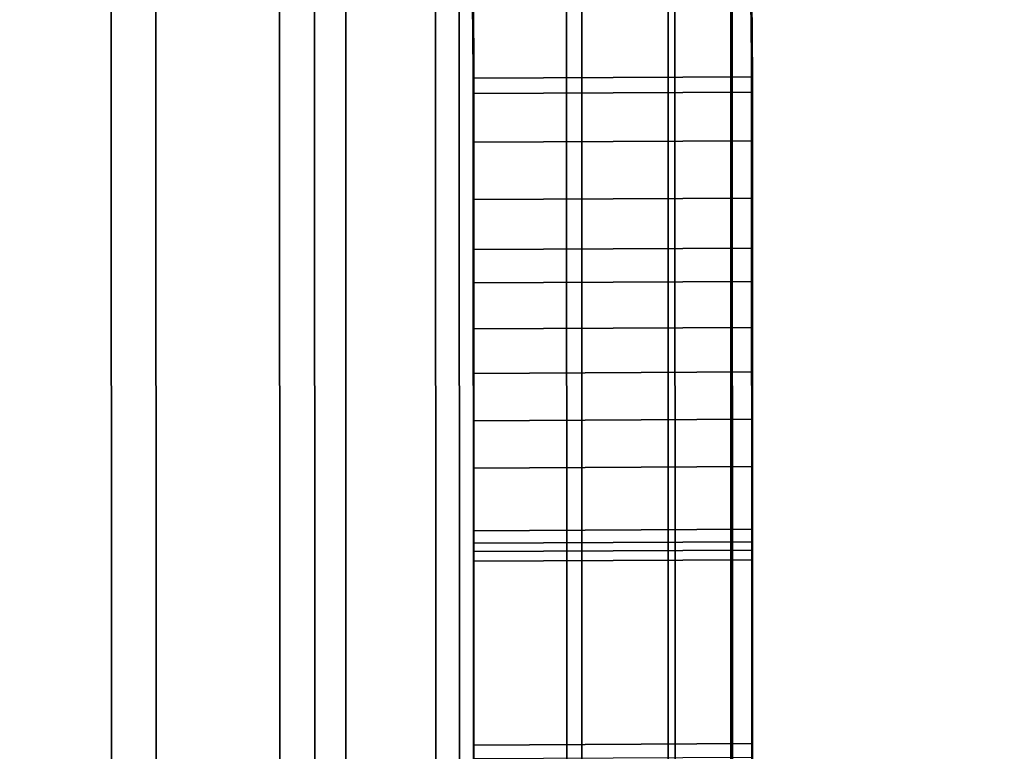
# Model space of a CAD drawing. Extents: x -0.04 to 0.04, y -0.85 to 0.
# Drawn here: x 0.007 to 0.008, y -0.606 to -0.605 of the extents above; entities that cross this region are included whole.
import ezdxf

# ---------------------------------------------------------------- set-up
doc = ezdxf.new("R2010")
doc.units = 0
for name, color, linetype in [('L10_SYMBOL_SCHWARZ5', 7, 'CONTINUOUS'), ('L11_FUNKTIONSTASTE_ROT5', 7, 'CONTINUOUS'), ('L12_FUNK_BLAU5', 7, 'CONTINUOUS'), ('L13_SYMBOL_SCHWARZ4', 7, 'CONTINUOUS'), ('L4_ROHRE_FARBE3', 7, 'CONTINUOUS'), ('L6_ROHRE_FARBE6', 7, 'CONTINUOUS'), ('L9_GEH_USE_FARBE5', 7, 'CONTINUOUS')]:
    doc.layers.add(name, color=color, linetype=linetype)

msp = doc.modelspace()

# ---------------------------------------------------------------- linework, layer by layer
at = {"layer": 'L10_SYMBOL_SCHWARZ5', "color": 7}
for points, invisible_edges in [([(0.00731, -0.60558, 0.158196), (0.007509, -0.605086, 0.157999), (0.007309, -0.605087, 0.157999), (0.00731, -0.60558, 0.158196)], 9), ([(0.00731, -0.60558, 0.161323), (0.007509, -0.605086, 0.161127), (0.007309, -0.605087, 0.161127), (0.00731, -0.60558, 0.161323)], 9), ([(0.00731, -0.605539, 0.159003), (0.00731, -0.60558, 0.158196), (0.007309, -0.605087, 0.157999), (0.00731, -0.605539, 0.159003)], 13), ([(0.00731, -0.605539, 0.159003), (0.007309, -0.605087, 0.157999), (0.007309, -0.605438, 0.158955), (0.00731, -0.605539, 0.159003)], 11), ([(0.00731, -0.605539, 0.16213), (0.00731, -0.60558, 0.161323), (0.007309, -0.605087, 0.161127), (0.00731, -0.605539, 0.16213)], 13), ([(0.00731, -0.605539, 0.16213), (0.007309, -0.605087, 0.161127), (0.007309, -0.605438, 0.162082), (0.00731, -0.605539, 0.16213)], 11), ([(0.007509, -0.605086, 0.157999), (0.00731, -0.60558, 0.158196), (0.00751, -0.605579, 0.158196), (0.007509, -0.605086, 0.157999)], 9), ([(0.007509, -0.605086, 0.161127), (0.00731, -0.60558, 0.161323), (0.00751, -0.605579, 0.161323), (0.007509, -0.605086, 0.161127)], 9), ([(0.00751, -0.605579, 0.158196), (0.00751, -0.605538, 0.159003), (0.007509, -0.605086, 0.157999), (0.00751, -0.605579, 0.158196)], 11), ([(0.007509, -0.605086, 0.157999), (0.00751, -0.605538, 0.159003), (0.007509, -0.605437, 0.158955), (0.007509, -0.605086, 0.157999)], 13), ([(0.00751, -0.605579, 0.161323), (0.00751, -0.605538, 0.16213), (0.007509, -0.605086, 0.161127), (0.00751, -0.605579, 0.161323)], 11), ([(0.007509, -0.605086, 0.161127), (0.00751, -0.605538, 0.16213), (0.007509, -0.605437, 0.162082), (0.007509, -0.605086, 0.161127)], 13), ([(0.007509, -0.605437, 0.158955), (0.00731, -0.605539, 0.159003), (0.007309, -0.605438, 0.158955), (0.007509, -0.605437, 0.158955)], 9), ([(0.007509, -0.605437, 0.162082), (0.00731, -0.605539, 0.16213), (0.007309, -0.605438, 0.162082), (0.007509, -0.605437, 0.162082)], 9), ([(0.00731, -0.605539, 0.159003), (0.007509, -0.605437, 0.158955), (0.00751, -0.605538, 0.159003), (0.00731, -0.605539, 0.159003)], 9), ([(0.00731, -0.605539, 0.16213), (0.007509, -0.605437, 0.162082), (0.00751, -0.605538, 0.16213), (0.00731, -0.605539, 0.16213)], 9), ([(0.00751, -0.605538, 0.159003), (0.00731, -0.60564, 0.159052), (0.00731, -0.605539, 0.159003), (0.00751, -0.605538, 0.159003)], 9), ([(0.00731, -0.60564, 0.159052), (0.00751, -0.605538, 0.159003), (0.00751, -0.605639, 0.159052), (0.00731, -0.60564, 0.159052)], 9), ([(0.00751, -0.605538, 0.16213), (0.00731, -0.60564, 0.162179), (0.00731, -0.605539, 0.16213), (0.00751, -0.605538, 0.16213)], 9), ([(0.00731, -0.60564, 0.162179), (0.00751, -0.605538, 0.16213), (0.00751, -0.605639, 0.162179), (0.00731, -0.60564, 0.162179)], 9), ([(0.00731, -0.60564, 0.159052), (0.00731, -0.60558, 0.158196), (0.00731, -0.605539, 0.159003), (0.00731, -0.60564, 0.159052)], 11), ([(0.00731, -0.60564, 0.162179), (0.00731, -0.60558, 0.161323), (0.00731, -0.605539, 0.16213), (0.00731, -0.60564, 0.162179)], 11), ([(0.00751, -0.605579, 0.158196), (0.00751, -0.605639, 0.159052), (0.00751, -0.605538, 0.159003), (0.00751, -0.605579, 0.158196)], 13), ([(0.00751, -0.605579, 0.161323), (0.00751, -0.605639, 0.162179), (0.00751, -0.605538, 0.16213), (0.00751, -0.605579, 0.161323)], 13), ([(0.00731, -0.606058, 0.158422), (0.00751, -0.605579, 0.158196), (0.00731, -0.60558, 0.158196), (0.00731, -0.606058, 0.158422)], 9), ([(0.00751, -0.605579, 0.158196), (0.00731, -0.606058, 0.158422), (0.00751, -0.606057, 0.158422), (0.00751, -0.605579, 0.158196)], 9), ([(0.00731, -0.606058, 0.16155), (0.00751, -0.605579, 0.161323), (0.00731, -0.60558, 0.161323), (0.00731, -0.606058, 0.16155)], 9), ([(0.00751, -0.605579, 0.161323), (0.00731, -0.606058, 0.16155), (0.00751, -0.606057, 0.16155), (0.00751, -0.605579, 0.161323)], 9), ([(0.00731, -0.605982, 0.159229), (0.00731, -0.606058, 0.158422), (0.00731, -0.60558, 0.158196), (0.00731, -0.605982, 0.159229)], 13), ([(0.00731, -0.605982, 0.159229), (0.00731, -0.60558, 0.158196), (0.00731, -0.605827, 0.159149), (0.00731, -0.605982, 0.159229)], 11), ([(0.00731, -0.605827, 0.159149), (0.00731, -0.60558, 0.158196), (0.00731, -0.605739, 0.159102), (0.00731, -0.605827, 0.159149)], 11), ([(0.00731, -0.605739, 0.159102), (0.00731, -0.60558, 0.158196), (0.00731, -0.60564, 0.159052), (0.00731, -0.605739, 0.159102)], 11), ([(0.00731, -0.605982, 0.162356), (0.00731, -0.606058, 0.16155), (0.00731, -0.60558, 0.161323), (0.00731, -0.605982, 0.162356)], 13), ([(0.00731, -0.605982, 0.162356), (0.00731, -0.60558, 0.161323), (0.00731, -0.605827, 0.162276), (0.00731, -0.605982, 0.162356)], 11), ([(0.00731, -0.605827, 0.162276), (0.00731, -0.60558, 0.161323), (0.00731, -0.605739, 0.16223), (0.00731, -0.605827, 0.162276)], 11), ([(0.00731, -0.605739, 0.16223), (0.00731, -0.60558, 0.161323), (0.00731, -0.60564, 0.162179), (0.00731, -0.605739, 0.16223)], 11), ([(0.00751, -0.606057, 0.158422), (0.00751, -0.605981, 0.159229), (0.00751, -0.605579, 0.158196), (0.00751, -0.606057, 0.158422)], 11), ([(0.00751, -0.605579, 0.158196), (0.00751, -0.605981, 0.159229), (0.00751, -0.605826, 0.159149), (0.00751, -0.605579, 0.158196)], 13), ([(0.00751, -0.605579, 0.158196), (0.00751, -0.605826, 0.159149), (0.00751, -0.605738, 0.159102), (0.00751, -0.605579, 0.158196)], 13), ([(0.00751, -0.605579, 0.158196), (0.00751, -0.605738, 0.159102), (0.00751, -0.605639, 0.159052), (0.00751, -0.605579, 0.158196)], 13), ([(0.00751, -0.606057, 0.16155), (0.00751, -0.605981, 0.162356), (0.00751, -0.605579, 0.161323), (0.00751, -0.606057, 0.16155)], 11), ([(0.00751, -0.605579, 0.161323), (0.00751, -0.605981, 0.162356), (0.00751, -0.605826, 0.162276), (0.00751, -0.605579, 0.161323)], 13), ([(0.00751, -0.605579, 0.161323), (0.00751, -0.605826, 0.162276), (0.00751, -0.605738, 0.16223), (0.00751, -0.605579, 0.161323)], 13), ([(0.00751, -0.605579, 0.161323), (0.00751, -0.605738, 0.16223), (0.00751, -0.605639, 0.162179), (0.00751, -0.605579, 0.161323)], 13), ([(0.00751, -0.605639, 0.159052), (0.00731, -0.605739, 0.159102), (0.00731, -0.60564, 0.159052), (0.00751, -0.605639, 0.159052)], 9), ([(0.00731, -0.605739, 0.159102), (0.00751, -0.605639, 0.159052), (0.00751, -0.605738, 0.159102), (0.00731, -0.605739, 0.159102)], 9), ([(0.00751, -0.605639, 0.162179), (0.00731, -0.605739, 0.16223), (0.00731, -0.60564, 0.162179), (0.00751, -0.605639, 0.162179)], 9), ([(0.00731, -0.605739, 0.16223), (0.00751, -0.605639, 0.162179), (0.00751, -0.605738, 0.16223), (0.00731, -0.605739, 0.16223)], 9), ([(0.00751, -0.605738, 0.159102), (0.00731, -0.605827, 0.159149), (0.00731, -0.605739, 0.159102), (0.00751, -0.605738, 0.159102)], 9), ([(0.00731, -0.605827, 0.159149), (0.00751, -0.605738, 0.159102), (0.00751, -0.605826, 0.159149), (0.00731, -0.605827, 0.159149)], 9), ([(0.00751, -0.605738, 0.16223), (0.00731, -0.605827, 0.162276), (0.00731, -0.605739, 0.16223), (0.00751, -0.605738, 0.16223)], 9), ([(0.00731, -0.605827, 0.162276), (0.00751, -0.605738, 0.16223), (0.00751, -0.605826, 0.162276), (0.00731, -0.605827, 0.162276)], 9), ([(0.00751, -0.605826, 0.159149), (0.00731, -0.605982, 0.159229), (0.00731, -0.605827, 0.159149), (0.00751, -0.605826, 0.159149)], 9), ([(0.00731, -0.605982, 0.159229), (0.00751, -0.605826, 0.159149), (0.00751, -0.605981, 0.159229), (0.00731, -0.605982, 0.159229)], 9), ([(0.00751, -0.605826, 0.162276), (0.00731, -0.605982, 0.162356), (0.00731, -0.605827, 0.162276), (0.00751, -0.605826, 0.162276)], 9), ([(0.00731, -0.605982, 0.162356), (0.00751, -0.605826, 0.162276), (0.00751, -0.605981, 0.162356), (0.00731, -0.605982, 0.162356)], 9)]:
    msp.add_3dface(points, dxfattribs=dict(at, invisible_edges=invisible_edges))
at = {"layer": 'L11_FUNKTIONSTASTE_ROT5', "color": 1}
for points, invisible_edges in [([(0.007301, -0.580998, 0.143852), (0.006313, -0.615998, 0.143852), (0.006301, -0.580998, 0.143852), (0.007301, -0.580998, 0.143852)], 9), ([(0.006313, -0.615998, 0.143852), (0.007301, -0.580998, 0.143852), (0.007313, -0.615998, 0.143852), (0.006313, -0.615998, 0.143852)], 9), ([(0.007301, -0.580998, 0.143852), (0.007313, -0.615998, 0.109852), (0.007313, -0.615998, 0.143852), (0.007301, -0.580998, 0.143852)], 9), ([(0.007313, -0.615998, 0.109852), (0.007301, -0.580998, 0.143852), (0.007313, -0.615964, 0.109593), (0.007313, -0.615998, 0.109852)], 11), ([(0.007313, -0.615964, 0.109593), (0.007301, -0.580998, 0.143852), (0.007313, -0.615864, 0.109352), (0.007313, -0.615964, 0.109593)], 11), ([(0.007313, -0.615864, 0.109352), (0.007301, -0.580998, 0.143852), (0.007313, -0.615705, 0.109145), (0.007313, -0.615864, 0.109352)], 11), ([(0.007313, -0.615705, 0.109145), (0.007301, -0.580998, 0.143852), (0.007313, -0.615498, 0.108986), (0.007313, -0.615705, 0.109145)], 11), ([(0.007313, -0.615498, 0.108986), (0.007301, -0.580998, 0.143852), (0.007313, -0.615257, 0.108886), (0.007313, -0.615498, 0.108986)], 11), ([(0.007313, -0.615257, 0.108886), (0.007301, -0.580998, 0.143852), (0.007313, -0.614998, 0.108852), (0.007313, -0.615257, 0.108886)], 11), ([(0.007313, -0.614998, 0.108852), (0.007301, -0.580998, 0.143852), (0.007301, -0.581998, 0.108852), (0.007313, -0.614998, 0.108852)], 11), ([(0.006313, -0.614998, 0.108852), (0.007301, -0.581998, 0.108852), (0.006301, -0.581998, 0.108852), (0.006313, -0.614998, 0.108852)], 9), ([(0.007301, -0.581998, 0.108852), (0.006313, -0.614998, 0.108852), (0.007313, -0.614998, 0.108852), (0.007301, -0.581998, 0.108852)], 9)]:
    msp.add_3dface(points, dxfattribs=dict(at, invisible_edges=invisible_edges))
at = {"layer": 'L12_FUNK_BLAU5', "color": 152}
for points, invisible_edges in [([(0.006313, -0.615998, 0.143852), (0.007301, -0.580998, 0.143852), (0.006301, -0.580998, 0.143852), (0.006313, -0.615998, 0.143852)], 9), ([(0.007301, -0.580998, 0.143852), (0.006313, -0.615998, 0.143852), (0.007313, -0.615998, 0.143852), (0.007301, -0.580998, 0.143852)], 9), ([(0.007313, -0.615998, 0.143852), (0.007313, -0.615964, 0.178611), (0.007301, -0.580998, 0.143852), (0.007313, -0.615998, 0.143852)], 11), ([(0.007301, -0.580998, 0.143852), (0.007313, -0.615964, 0.178611), (0.007313, -0.615864, 0.178852), (0.007301, -0.580998, 0.143852)], 13), ([(0.007301, -0.580998, 0.143852), (0.007313, -0.615864, 0.178852), (0.007313, -0.615705, 0.179059), (0.007301, -0.580998, 0.143852)], 13), ([(0.007301, -0.580998, 0.143852), (0.007313, -0.615705, 0.179059), (0.007313, -0.615498, 0.179218), (0.007301, -0.580998, 0.143852)], 13), ([(0.007301, -0.580998, 0.143852), (0.007313, -0.615498, 0.179218), (0.007313, -0.615257, 0.179318), (0.007301, -0.580998, 0.143852)], 13), ([(0.007301, -0.580998, 0.143852), (0.007313, -0.615257, 0.179318), (0.007313, -0.614998, 0.179352), (0.007301, -0.580998, 0.143852)], 13), ([(0.007301, -0.580998, 0.143852), (0.007313, -0.614998, 0.179352), (0.007301, -0.581998, 0.179352), (0.007301, -0.580998, 0.143852)], 13), ([(0.007301, -0.581998, 0.179352), (0.006313, -0.614998, 0.179352), (0.006301, -0.581998, 0.179352), (0.007301, -0.581998, 0.179352)], 9), ([(0.006313, -0.614998, 0.179352), (0.007301, -0.581998, 0.179352), (0.007313, -0.614998, 0.179352), (0.006313, -0.614998, 0.179352)], 9)]:
    msp.add_3dface(points, dxfattribs=dict(at, invisible_edges=invisible_edges))
at = {"layer": 'L13_SYMBOL_SCHWARZ4', "color": 7}
for points, invisible_edges in [([(0.00751, -0.605492, 0.131184), (0.007309, -0.605294, 0.13154), (0.007509, -0.605293, 0.13154), (0.00751, -0.605492, 0.131184)], 9), ([(0.00731, -0.605493, 0.124124), (0.007509, -0.605293, 0.123768), (0.007309, -0.605294, 0.123768), (0.00731, -0.605493, 0.124124)], 9), ([(0.00751, -0.605492, 0.131184), (0.007309, -0.605294, 0.13154), (0.007509, -0.605293, 0.13154), (0.00751, -0.605492, 0.131184)], 9), ([(0.00731, -0.605493, 0.124124), (0.007509, -0.605293, 0.123768), (0.007309, -0.605294, 0.123768), (0.00731, -0.605493, 0.124124)], 9), ([(0.007309, -0.605371, 0.125112), (0.00731, -0.605493, 0.124124), (0.007309, -0.605294, 0.123768), (0.007309, -0.605371, 0.125112)], 13), ([(0.00731, -0.605493, 0.131184), (0.007309, -0.605371, 0.130196), (0.007309, -0.605294, 0.13154), (0.00731, -0.605493, 0.131184)], 11), ([(0.007309, -0.605371, 0.125112), (0.00731, -0.605493, 0.124124), (0.007309, -0.605294, 0.123768), (0.007309, -0.605371, 0.125112)], 13), ([(0.00731, -0.605493, 0.131184), (0.007309, -0.605371, 0.130196), (0.007309, -0.605294, 0.13154), (0.00731, -0.605493, 0.131184)], 11), ([(0.007309, -0.605294, 0.13154), (0.00751, -0.605492, 0.131184), (0.00731, -0.605493, 0.131184), (0.007309, -0.605294, 0.13154)], 9), ([(0.007309, -0.605294, 0.13154), (0.00751, -0.605492, 0.131184), (0.00731, -0.605493, 0.131184), (0.007309, -0.605294, 0.13154)], 9), ([(0.007509, -0.605293, 0.123768), (0.00731, -0.605493, 0.124124), (0.00751, -0.605492, 0.124124), (0.007509, -0.605293, 0.123768)], 9), ([(0.007509, -0.605293, 0.123768), (0.00731, -0.605493, 0.124124), (0.00751, -0.605492, 0.124124), (0.007509, -0.605293, 0.123768)], 9), ([(0.007509, -0.60537, 0.130196), (0.00751, -0.605492, 0.131184), (0.007509, -0.605293, 0.13154), (0.007509, -0.60537, 0.130196)], 13), ([(0.00751, -0.605492, 0.124124), (0.007509, -0.60537, 0.125112), (0.007509, -0.605293, 0.123768), (0.00751, -0.605492, 0.124124)], 11), ([(0.007509, -0.60537, 0.130196), (0.00751, -0.605492, 0.131184), (0.007509, -0.605293, 0.13154), (0.007509, -0.60537, 0.130196)], 13), ([(0.00751, -0.605492, 0.124124), (0.007509, -0.60537, 0.125112), (0.007509, -0.605293, 0.123768), (0.00751, -0.605492, 0.124124)], 11), ([(0.007509, -0.60537, 0.125112), (0.00731, -0.605504, 0.125489), (0.007309, -0.605371, 0.125112), (0.007509, -0.60537, 0.125112)], 9), ([(0.007309, -0.605371, 0.130196), (0.00751, -0.605503, 0.129819), (0.007509, -0.60537, 0.130196), (0.007309, -0.605371, 0.130196)], 9), ([(0.007509, -0.60537, 0.125112), (0.00731, -0.605504, 0.125489), (0.007309, -0.605371, 0.125112), (0.007509, -0.60537, 0.125112)], 9), ([(0.007309, -0.605371, 0.130196), (0.00751, -0.605503, 0.129819), (0.007509, -0.60537, 0.130196), (0.007309, -0.605371, 0.130196)], 9), ([(0.00731, -0.605504, 0.125489), (0.00731, -0.605493, 0.124124), (0.007309, -0.605371, 0.125112), (0.00731, -0.605504, 0.125489)], 11), ([(0.00731, -0.605493, 0.131184), (0.00731, -0.605504, 0.129819), (0.007309, -0.605371, 0.130196), (0.00731, -0.605493, 0.131184)], 13), ([(0.00731, -0.605504, 0.125489), (0.00731, -0.605493, 0.124124), (0.007309, -0.605371, 0.125112), (0.00731, -0.605504, 0.125489)], 11), ([(0.00731, -0.605493, 0.131184), (0.00731, -0.605504, 0.129819), (0.007309, -0.605371, 0.130196), (0.00731, -0.605493, 0.131184)], 13), ([(0.00751, -0.605503, 0.129819), (0.007309, -0.605371, 0.130196), (0.00731, -0.605504, 0.129819), (0.00751, -0.605503, 0.129819)], 9), ([(0.00751, -0.605503, 0.129819), (0.007309, -0.605371, 0.130196), (0.00731, -0.605504, 0.129819), (0.00751, -0.605503, 0.129819)], 9), ([(0.00731, -0.605504, 0.125489), (0.007509, -0.60537, 0.125112), (0.00751, -0.605503, 0.125489), (0.00731, -0.605504, 0.125489)], 9), ([(0.00731, -0.605504, 0.125489), (0.007509, -0.60537, 0.125112), (0.00751, -0.605503, 0.125489), (0.00731, -0.605504, 0.125489)], 9), ([(0.00751, -0.605503, 0.129819), (0.00751, -0.605492, 0.131184), (0.007509, -0.60537, 0.130196), (0.00751, -0.605503, 0.129819)], 11), ([(0.00751, -0.605492, 0.124124), (0.00751, -0.605503, 0.125489), (0.007509, -0.60537, 0.125112), (0.00751, -0.605492, 0.124124)], 13), ([(0.00751, -0.605503, 0.129819), (0.00751, -0.605492, 0.131184), (0.007509, -0.60537, 0.130196), (0.00751, -0.605503, 0.129819)], 11), ([(0.00751, -0.605492, 0.124124), (0.00751, -0.605503, 0.125489), (0.007509, -0.60537, 0.125112), (0.00751, -0.605492, 0.124124)], 13), ([(0.00751, -0.605672, 0.130818), (0.00731, -0.605493, 0.131184), (0.00751, -0.605492, 0.131184), (0.00751, -0.605672, 0.130818)], 9), ([(0.00731, -0.605673, 0.12449), (0.00751, -0.605492, 0.124124), (0.00731, -0.605493, 0.124124), (0.00731, -0.605673, 0.12449)], 9), ([(0.00751, -0.605492, 0.124124), (0.00731, -0.605673, 0.12449), (0.00751, -0.605672, 0.12449), (0.00751, -0.605492, 0.124124)], 9), ([(0.00751, -0.605672, 0.130818), (0.00731, -0.605493, 0.131184), (0.00751, -0.605492, 0.131184), (0.00751, -0.605672, 0.130818)], 9), ([(0.00731, -0.605673, 0.12449), (0.00751, -0.605492, 0.124124), (0.00731, -0.605493, 0.124124), (0.00731, -0.605673, 0.12449)], 9), ([(0.00751, -0.605492, 0.124124), (0.00731, -0.605673, 0.12449), (0.00751, -0.605672, 0.12449), (0.00751, -0.605492, 0.124124)], 9), ([(0.00731, -0.605616, 0.125873), (0.00731, -0.605673, 0.12449), (0.00731, -0.605493, 0.124124), (0.00731, -0.605616, 0.125873)], 13), ([(0.00731, -0.605616, 0.125873), (0.00731, -0.605493, 0.124124), (0.00731, -0.605504, 0.125489), (0.00731, -0.605616, 0.125873)], 11), ([(0.00731, -0.605673, 0.130818), (0.00731, -0.605616, 0.129435), (0.00731, -0.605493, 0.131184), (0.00731, -0.605673, 0.130818)], 11), ([(0.00731, -0.605493, 0.131184), (0.00731, -0.605616, 0.129435), (0.00731, -0.605504, 0.129819), (0.00731, -0.605493, 0.131184)], 13), ([(0.00731, -0.605616, 0.125873), (0.00731, -0.605673, 0.12449), (0.00731, -0.605493, 0.124124), (0.00731, -0.605616, 0.125873)], 13), ([(0.00731, -0.605616, 0.125873), (0.00731, -0.605493, 0.124124), (0.00731, -0.605504, 0.125489), (0.00731, -0.605616, 0.125873)], 11), ([(0.00731, -0.605673, 0.130818), (0.00731, -0.605616, 0.129435), (0.00731, -0.605493, 0.131184), (0.00731, -0.605673, 0.130818)], 11), ([(0.00731, -0.605493, 0.131184), (0.00731, -0.605616, 0.129435), (0.00731, -0.605504, 0.129819), (0.00731, -0.605493, 0.131184)], 13), ([(0.00731, -0.605493, 0.131184), (0.00751, -0.605672, 0.130818), (0.00731, -0.605673, 0.130818), (0.00731, -0.605493, 0.131184)], 9), ([(0.00731, -0.605493, 0.131184), (0.00751, -0.605672, 0.130818), (0.00731, -0.605673, 0.130818), (0.00731, -0.605493, 0.131184)], 9), ([(0.00751, -0.605615, 0.129435), (0.00751, -0.605672, 0.130818), (0.00751, -0.605492, 0.131184), (0.00751, -0.605615, 0.129435)], 13), ([(0.00751, -0.605615, 0.129435), (0.00751, -0.605492, 0.131184), (0.00751, -0.605503, 0.129819), (0.00751, -0.605615, 0.129435)], 11), ([(0.00751, -0.605672, 0.12449), (0.00751, -0.605615, 0.125873), (0.00751, -0.605492, 0.124124), (0.00751, -0.605672, 0.12449)], 11), ([(0.00751, -0.605492, 0.124124), (0.00751, -0.605615, 0.125873), (0.00751, -0.605503, 0.125489), (0.00751, -0.605492, 0.124124)], 13), ([(0.00751, -0.605615, 0.129435), (0.00751, -0.605672, 0.130818), (0.00751, -0.605492, 0.131184), (0.00751, -0.605615, 0.129435)], 13), ([(0.00751, -0.605615, 0.129435), (0.00751, -0.605492, 0.131184), (0.00751, -0.605503, 0.129819), (0.00751, -0.605615, 0.129435)], 11), ([(0.00751, -0.605672, 0.12449), (0.00751, -0.605615, 0.125873), (0.00751, -0.605492, 0.124124), (0.00751, -0.605672, 0.12449)], 11), ([(0.00751, -0.605492, 0.124124), (0.00751, -0.605615, 0.125873), (0.00751, -0.605503, 0.125489), (0.00751, -0.605492, 0.124124)], 13), ([(0.00751, -0.605503, 0.125489), (0.00731, -0.605616, 0.125873), (0.00731, -0.605504, 0.125489), (0.00751, -0.605503, 0.125489)], 9), ([(0.00731, -0.605616, 0.125873), (0.00751, -0.605503, 0.125489), (0.00751, -0.605615, 0.125873), (0.00731, -0.605616, 0.125873)], 9), ([(0.00731, -0.605504, 0.129819), (0.00751, -0.605615, 0.129435), (0.00751, -0.605503, 0.129819), (0.00731, -0.605504, 0.129819)], 9), ([(0.00751, -0.605503, 0.125489), (0.00731, -0.605616, 0.125873), (0.00731, -0.605504, 0.125489), (0.00751, -0.605503, 0.125489)], 9), ([(0.00731, -0.605616, 0.125873), (0.00751, -0.605503, 0.125489), (0.00751, -0.605615, 0.125873), (0.00731, -0.605616, 0.125873)], 9), ([(0.00731, -0.605504, 0.129819), (0.00751, -0.605615, 0.129435), (0.00751, -0.605503, 0.129819), (0.00731, -0.605504, 0.129819)], 9), ([(0.00751, -0.605615, 0.129435), (0.00731, -0.605504, 0.129819), (0.00731, -0.605616, 0.129435), (0.00751, -0.605615, 0.129435)], 9), ([(0.00751, -0.605615, 0.129435), (0.00731, -0.605504, 0.129819), (0.00731, -0.605616, 0.129435), (0.00751, -0.605615, 0.129435)], 9), ([(0.00751, -0.605615, 0.125873), (0.00731, -0.605705, 0.126263), (0.00731, -0.605616, 0.125873), (0.00751, -0.605615, 0.125873)], 9), ([(0.00731, -0.605705, 0.126263), (0.00751, -0.605615, 0.125873), (0.00751, -0.605704, 0.126263), (0.00731, -0.605705, 0.126263)], 9), ([(0.00731, -0.605616, 0.129435), (0.00751, -0.605704, 0.129045), (0.00751, -0.605615, 0.129435), (0.00731, -0.605616, 0.129435)], 9), ([(0.00751, -0.605615, 0.125873), (0.00731, -0.605705, 0.126263), (0.00731, -0.605616, 0.125873), (0.00751, -0.605615, 0.125873)], 9), ([(0.00731, -0.605705, 0.126263), (0.00751, -0.605615, 0.125873), (0.00751, -0.605704, 0.126263), (0.00731, -0.605705, 0.126263)], 9), ([(0.00731, -0.605616, 0.129435), (0.00751, -0.605704, 0.129045), (0.00751, -0.605615, 0.129435), (0.00731, -0.605616, 0.129435)], 9), ([(0.00731, -0.605705, 0.126263), (0.00731, -0.605673, 0.12449), (0.00731, -0.605616, 0.125873), (0.00731, -0.605705, 0.126263)], 11), ([(0.00731, -0.605673, 0.130818), (0.00731, -0.605705, 0.129045), (0.00731, -0.605616, 0.129435), (0.00731, -0.605673, 0.130818)], 13), ([(0.00731, -0.605705, 0.126263), (0.00731, -0.605673, 0.12449), (0.00731, -0.605616, 0.125873), (0.00731, -0.605705, 0.126263)], 11), ([(0.00731, -0.605673, 0.130818), (0.00731, -0.605705, 0.129045), (0.00731, -0.605616, 0.129435), (0.00731, -0.605673, 0.130818)], 13), ([(0.00751, -0.605704, 0.129045), (0.00731, -0.605616, 0.129435), (0.00731, -0.605705, 0.129045), (0.00751, -0.605704, 0.129045)], 9), ([(0.00751, -0.605704, 0.129045), (0.00731, -0.605616, 0.129435), (0.00731, -0.605705, 0.129045), (0.00751, -0.605704, 0.129045)], 9), ([(0.00751, -0.605704, 0.129045), (0.00751, -0.605672, 0.130818), (0.00751, -0.605615, 0.129435), (0.00751, -0.605704, 0.129045)], 11), ([(0.00751, -0.605672, 0.12449), (0.00751, -0.605704, 0.126263), (0.00751, -0.605615, 0.125873), (0.00751, -0.605672, 0.12449)], 13), ([(0.00751, -0.605704, 0.129045), (0.00751, -0.605672, 0.130818), (0.00751, -0.605615, 0.129435), (0.00751, -0.605704, 0.129045)], 11), ([(0.00751, -0.605672, 0.12449), (0.00751, -0.605704, 0.126263), (0.00751, -0.605615, 0.125873), (0.00751, -0.605672, 0.12449)], 13), ([(0.00751, -0.605832, 0.130443), (0.00731, -0.605673, 0.130818), (0.00751, -0.605672, 0.130818), (0.00751, -0.605832, 0.130443)], 9), ([(0.00731, -0.605833, 0.124865), (0.00751, -0.605672, 0.12449), (0.00731, -0.605673, 0.12449), (0.00731, -0.605833, 0.124865)], 9), ([(0.00751, -0.605672, 0.12449), (0.00731, -0.605833, 0.124865), (0.00751, -0.605832, 0.124865), (0.00751, -0.605672, 0.12449)], 9), ([(0.00751, -0.605832, 0.130443), (0.00731, -0.605673, 0.130818), (0.00751, -0.605672, 0.130818), (0.00751, -0.605832, 0.130443)], 9), ([(0.00731, -0.605833, 0.124865), (0.00751, -0.605672, 0.12449), (0.00731, -0.605673, 0.12449), (0.00731, -0.605833, 0.124865)], 9), ([(0.00751, -0.605672, 0.12449), (0.00731, -0.605833, 0.124865), (0.00751, -0.605832, 0.124865), (0.00751, -0.605672, 0.12449)], 9), ([(0.00731, -0.605818, 0.127055), (0.00731, -0.605833, 0.124865), (0.00731, -0.605673, 0.12449), (0.00731, -0.605818, 0.127055)], 13), ([(0.00731, -0.605818, 0.127055), (0.00731, -0.605673, 0.12449), (0.00731, -0.605773, 0.126658), (0.00731, -0.605818, 0.127055)], 11), ([(0.00731, -0.605773, 0.126658), (0.00731, -0.605673, 0.12449), (0.00731, -0.605705, 0.126263), (0.00731, -0.605773, 0.126658)], 11), ([(0.00731, -0.605833, 0.130443), (0.00731, -0.605818, 0.128254), (0.00731, -0.605673, 0.130818), (0.00731, -0.605833, 0.130443)], 11), ([(0.00731, -0.605673, 0.130818), (0.00731, -0.605818, 0.128254), (0.00731, -0.605773, 0.128651), (0.00731, -0.605673, 0.130818)], 13), ([(0.00731, -0.605673, 0.130818), (0.00731, -0.605773, 0.128651), (0.00731, -0.605705, 0.129045), (0.00731, -0.605673, 0.130818)], 13), ([(0.00731, -0.605818, 0.127055), (0.00731, -0.605833, 0.124865), (0.00731, -0.605673, 0.12449), (0.00731, -0.605818, 0.127055)], 13), ([(0.00731, -0.605818, 0.127055), (0.00731, -0.605673, 0.12449), (0.00731, -0.605773, 0.126658), (0.00731, -0.605818, 0.127055)], 11), ([(0.00731, -0.605773, 0.126658), (0.00731, -0.605673, 0.12449), (0.00731, -0.605705, 0.126263), (0.00731, -0.605773, 0.126658)], 11), ([(0.00731, -0.605833, 0.130443), (0.00731, -0.605818, 0.128254), (0.00731, -0.605673, 0.130818), (0.00731, -0.605833, 0.130443)], 11), ([(0.00731, -0.605673, 0.130818), (0.00731, -0.605818, 0.128254), (0.00731, -0.605773, 0.128651), (0.00731, -0.605673, 0.130818)], 13), ([(0.00731, -0.605673, 0.130818), (0.00731, -0.605773, 0.128651), (0.00731, -0.605705, 0.129045), (0.00731, -0.605673, 0.130818)], 13), ([(0.00731, -0.605673, 0.130818), (0.00751, -0.605832, 0.130443), (0.00731, -0.605833, 0.130443), (0.00731, -0.605673, 0.130818)], 9), ([(0.00731, -0.605673, 0.130818), (0.00751, -0.605832, 0.130443), (0.00731, -0.605833, 0.130443), (0.00731, -0.605673, 0.130818)], 9), ([(0.00751, -0.605817, 0.128254), (0.00751, -0.605832, 0.130443), (0.00751, -0.605672, 0.130818), (0.00751, -0.605817, 0.128254)], 13), ([(0.00751, -0.605817, 0.128254), (0.00751, -0.605672, 0.130818), (0.00751, -0.605772, 0.128651), (0.00751, -0.605817, 0.128254)], 11), ([(0.00751, -0.605772, 0.128651), (0.00751, -0.605672, 0.130818), (0.00751, -0.605704, 0.129045), (0.00751, -0.605772, 0.128651)], 11), ([(0.00751, -0.605832, 0.124865), (0.00751, -0.605817, 0.127055), (0.00751, -0.605672, 0.12449), (0.00751, -0.605832, 0.124865)], 11), ([(0.00751, -0.605672, 0.12449), (0.00751, -0.605817, 0.127055), (0.00751, -0.605772, 0.126658), (0.00751, -0.605672, 0.12449)], 13), ([(0.00751, -0.605672, 0.12449), (0.00751, -0.605772, 0.126658), (0.00751, -0.605704, 0.126263), (0.00751, -0.605672, 0.12449)], 13), ([(0.00751, -0.605817, 0.128254), (0.00751, -0.605832, 0.130443), (0.00751, -0.605672, 0.130818), (0.00751, -0.605817, 0.128254)], 13), ([(0.00751, -0.605817, 0.128254), (0.00751, -0.605672, 0.130818), (0.00751, -0.605772, 0.128651), (0.00751, -0.605817, 0.128254)], 11), ([(0.00751, -0.605772, 0.128651), (0.00751, -0.605672, 0.130818), (0.00751, -0.605704, 0.129045), (0.00751, -0.605772, 0.128651)], 11), ([(0.00751, -0.605832, 0.124865), (0.00751, -0.605817, 0.127055), (0.00751, -0.605672, 0.12449), (0.00751, -0.605832, 0.124865)], 11), ([(0.00751, -0.605672, 0.12449), (0.00751, -0.605817, 0.127055), (0.00751, -0.605772, 0.126658), (0.00751, -0.605672, 0.12449)], 13), ([(0.00751, -0.605672, 0.12449), (0.00751, -0.605772, 0.126658), (0.00751, -0.605704, 0.126263), (0.00751, -0.605672, 0.12449)], 13), ([(0.00751, -0.605704, 0.126263), (0.00731, -0.605773, 0.126658), (0.00731, -0.605705, 0.126263), (0.00751, -0.605704, 0.126263)], 9), ([(0.00731, -0.605773, 0.126658), (0.00751, -0.605704, 0.126263), (0.00751, -0.605772, 0.126658), (0.00731, -0.605773, 0.126658)], 9), ([(0.00731, -0.605705, 0.129045), (0.00751, -0.605772, 0.128651), (0.00751, -0.605704, 0.129045), (0.00731, -0.605705, 0.129045)], 9), ([(0.00751, -0.605704, 0.126263), (0.00731, -0.605773, 0.126658), (0.00731, -0.605705, 0.126263), (0.00751, -0.605704, 0.126263)], 9), ([(0.00731, -0.605773, 0.126658), (0.00751, -0.605704, 0.126263), (0.00751, -0.605772, 0.126658), (0.00731, -0.605773, 0.126658)], 9), ([(0.00731, -0.605705, 0.129045), (0.00751, -0.605772, 0.128651), (0.00751, -0.605704, 0.129045), (0.00731, -0.605705, 0.129045)], 9), ([(0.00751, -0.605772, 0.128651), (0.00731, -0.605705, 0.129045), (0.00731, -0.605773, 0.128651), (0.00751, -0.605772, 0.128651)], 9), ([(0.00751, -0.605772, 0.128651), (0.00731, -0.605705, 0.129045), (0.00731, -0.605773, 0.128651), (0.00751, -0.605772, 0.128651)], 9), ([(0.00751, -0.605772, 0.126658), (0.00731, -0.605818, 0.127055), (0.00731, -0.605773, 0.126658), (0.00751, -0.605772, 0.126658)], 9), ([(0.00731, -0.605818, 0.127055), (0.00751, -0.605772, 0.126658), (0.00751, -0.605817, 0.127055), (0.00731, -0.605818, 0.127055)], 9), ([(0.00731, -0.605773, 0.128651), (0.00751, -0.605817, 0.128254), (0.00751, -0.605772, 0.128651), (0.00731, -0.605773, 0.128651)], 9), ([(0.00751, -0.605772, 0.126658), (0.00731, -0.605818, 0.127055), (0.00731, -0.605773, 0.126658), (0.00751, -0.605772, 0.126658)], 9), ([(0.00731, -0.605818, 0.127055), (0.00751, -0.605772, 0.126658), (0.00751, -0.605817, 0.127055), (0.00731, -0.605818, 0.127055)], 9), ([(0.00731, -0.605773, 0.128651), (0.00751, -0.605817, 0.128254), (0.00751, -0.605772, 0.128651), (0.00731, -0.605773, 0.128651)], 9), ([(0.00751, -0.605817, 0.128254), (0.00731, -0.605773, 0.128651), (0.00731, -0.605818, 0.128254), (0.00751, -0.605817, 0.128254)], 9), ([(0.00751, -0.605817, 0.128254), (0.00731, -0.605773, 0.128651), (0.00731, -0.605818, 0.128254), (0.00751, -0.605817, 0.128254)], 9), ([(0.00751, -0.605817, 0.127055), (0.00731, -0.60584, 0.127454), (0.00731, -0.605818, 0.127055), (0.00751, -0.605817, 0.127055)], 9), ([(0.00731, -0.60584, 0.127454), (0.00751, -0.605817, 0.127055), (0.00751, -0.605839, 0.127454), (0.00731, -0.60584, 0.127454)], 9), ([(0.00731, -0.605818, 0.128254), (0.00751, -0.605839, 0.127854), (0.00751, -0.605817, 0.128254), (0.00731, -0.605818, 0.128254)], 9), ([(0.00751, -0.605817, 0.127055), (0.00731, -0.60584, 0.127454), (0.00731, -0.605818, 0.127055), (0.00751, -0.605817, 0.127055)], 9), ([(0.00731, -0.60584, 0.127454), (0.00751, -0.605817, 0.127055), (0.00751, -0.605839, 0.127454), (0.00731, -0.60584, 0.127454)], 9), ([(0.00731, -0.605818, 0.128254), (0.00751, -0.605839, 0.127854), (0.00751, -0.605817, 0.128254), (0.00731, -0.605818, 0.128254)], 9), ([(0.00731, -0.60584, 0.127454), (0.00731, -0.605833, 0.124865), (0.00731, -0.605818, 0.127055), (0.00731, -0.60584, 0.127454)], 11), ([(0.00731, -0.605833, 0.130443), (0.00731, -0.60584, 0.127854), (0.00731, -0.605818, 0.128254), (0.00731, -0.605833, 0.130443)], 13), ([(0.00731, -0.60584, 0.127454), (0.00731, -0.605833, 0.124865), (0.00731, -0.605818, 0.127055), (0.00731, -0.60584, 0.127454)], 11), ([(0.00731, -0.605833, 0.130443), (0.00731, -0.60584, 0.127854), (0.00731, -0.605818, 0.128254), (0.00731, -0.605833, 0.130443)], 13), ([(0.00751, -0.605839, 0.127854), (0.00731, -0.605818, 0.128254), (0.00731, -0.60584, 0.127854), (0.00751, -0.605839, 0.127854)], 9), ([(0.00751, -0.605839, 0.127854), (0.00731, -0.605818, 0.128254), (0.00731, -0.60584, 0.127854), (0.00751, -0.605839, 0.127854)], 9), ([(0.00751, -0.605839, 0.127854), (0.00751, -0.605832, 0.130443), (0.00751, -0.605817, 0.128254), (0.00751, -0.605839, 0.127854)], 11), ([(0.00751, -0.605832, 0.124865), (0.00751, -0.605839, 0.127454), (0.00751, -0.605817, 0.127055), (0.00751, -0.605832, 0.124865)], 13), ([(0.00751, -0.605839, 0.127854), (0.00751, -0.605832, 0.130443), (0.00751, -0.605817, 0.128254), (0.00751, -0.605839, 0.127854)], 11), ([(0.00751, -0.605832, 0.124865), (0.00751, -0.605839, 0.127454), (0.00751, -0.605817, 0.127055), (0.00751, -0.605832, 0.124865)], 13), ([(0.00751, -0.605971, 0.13006), (0.00731, -0.605833, 0.130443), (0.00751, -0.605832, 0.130443), (0.00751, -0.605971, 0.13006)], 9), ([(0.00731, -0.605972, 0.125249), (0.00751, -0.605832, 0.124865), (0.00731, -0.605833, 0.124865), (0.00731, -0.605972, 0.125249)], 9), ([(0.00751, -0.605832, 0.124865), (0.00731, -0.605972, 0.125249), (0.00751, -0.605971, 0.125249), (0.00751, -0.605832, 0.124865)], 9), ([(0.00751, -0.605971, 0.13006), (0.00731, -0.605833, 0.130443), (0.00751, -0.605832, 0.130443), (0.00751, -0.605971, 0.13006)], 9), ([(0.00731, -0.605972, 0.125249), (0.00751, -0.605832, 0.124865), (0.00731, -0.605833, 0.124865), (0.00731, -0.605972, 0.125249)], 9), ([(0.00751, -0.605832, 0.124865), (0.00731, -0.605972, 0.125249), (0.00751, -0.605971, 0.125249), (0.00751, -0.605832, 0.124865)], 9), ([(0.00751, -0.605971, 0.125249), (0.00751, -0.605971, 0.13006), (0.00751, -0.605832, 0.130443), (0.00751, -0.605971, 0.125249)], 13), ([(0.00751, -0.605971, 0.125249), (0.00751, -0.605832, 0.130443), (0.00751, -0.605839, 0.127854), (0.00751, -0.605971, 0.125249)], 15), ([(0.00751, -0.605971, 0.125249), (0.00751, -0.605839, 0.127454), (0.00751, -0.605832, 0.124865), (0.00751, -0.605971, 0.125249)], 11), ([(0.00751, -0.605971, 0.125249), (0.00751, -0.605971, 0.13006), (0.00751, -0.605832, 0.130443), (0.00751, -0.605971, 0.125249)], 13), ([(0.00751, -0.605971, 0.125249), (0.00751, -0.605832, 0.130443), (0.00751, -0.605839, 0.127854), (0.00751, -0.605971, 0.125249)], 15), ([(0.00751, -0.605971, 0.125249), (0.00751, -0.605839, 0.127454), (0.00751, -0.605832, 0.124865), (0.00751, -0.605971, 0.125249)], 11), ([(0.00731, -0.60584, 0.127454), (0.00731, -0.605972, 0.125249), (0.00731, -0.605833, 0.124865), (0.00731, -0.60584, 0.127454)], 13), ([(0.00731, -0.605972, 0.13006), (0.00731, -0.605972, 0.125249), (0.00731, -0.605833, 0.130443), (0.00731, -0.605972, 0.13006)], 11), ([(0.00731, -0.605833, 0.130443), (0.00731, -0.605972, 0.125249), (0.00731, -0.60584, 0.127854), (0.00731, -0.605833, 0.130443)], 15), ([(0.00731, -0.60584, 0.127454), (0.00731, -0.605972, 0.125249), (0.00731, -0.605833, 0.124865), (0.00731, -0.60584, 0.127454)], 13), ([(0.00731, -0.605972, 0.13006), (0.00731, -0.605972, 0.125249), (0.00731, -0.605833, 0.130443), (0.00731, -0.605972, 0.13006)], 11), ([(0.00731, -0.605833, 0.130443), (0.00731, -0.605972, 0.125249), (0.00731, -0.60584, 0.127854), (0.00731, -0.605833, 0.130443)], 15), ([(0.00731, -0.605833, 0.130443), (0.00751, -0.605971, 0.13006), (0.00731, -0.605972, 0.13006), (0.00731, -0.605833, 0.130443)], 9), ([(0.00731, -0.605833, 0.130443), (0.00751, -0.605971, 0.13006), (0.00731, -0.605972, 0.13006), (0.00731, -0.605833, 0.130443)], 9), ([(0.00751, -0.605839, 0.127454), (0.00731, -0.60584, 0.127854), (0.00731, -0.60584, 0.127454), (0.00751, -0.605839, 0.127454)], 9), ([(0.00731, -0.60584, 0.127854), (0.00751, -0.605839, 0.127454), (0.00751, -0.605839, 0.127854), (0.00731, -0.60584, 0.127854)], 9), ([(0.00751, -0.605839, 0.127454), (0.00731, -0.60584, 0.127854), (0.00731, -0.60584, 0.127454), (0.00751, -0.605839, 0.127454)], 9), ([(0.00731, -0.60584, 0.127854), (0.00751, -0.605839, 0.127454), (0.00751, -0.605839, 0.127854), (0.00731, -0.60584, 0.127854)], 9), ([(0.00751, -0.605839, 0.127454), (0.00751, -0.605971, 0.125249), (0.00751, -0.605839, 0.127854), (0.00751, -0.605839, 0.127454)], 11), ([(0.00751, -0.605839, 0.127454), (0.00751, -0.605971, 0.125249), (0.00751, -0.605839, 0.127854), (0.00751, -0.605839, 0.127454)], 11), ([(0.00731, -0.605972, 0.125249), (0.00731, -0.60584, 0.127454), (0.00731, -0.60584, 0.127854), (0.00731, -0.605972, 0.125249)], 13), ([(0.00731, -0.605972, 0.125249), (0.00731, -0.60584, 0.127454), (0.00731, -0.60584, 0.127854), (0.00731, -0.605972, 0.125249)], 13), ([(0.00751, -0.60609, 0.12967), (0.00731, -0.605972, 0.13006), (0.00751, -0.605971, 0.13006), (0.00751, -0.60609, 0.12967)], 9), ([(0.00731, -0.606091, 0.125639), (0.00751, -0.605971, 0.125249), (0.00731, -0.605972, 0.125249), (0.00731, -0.606091, 0.125639)], 9), ([(0.00751, -0.605971, 0.125249), (0.00731, -0.606091, 0.125639), (0.00751, -0.60609, 0.125639), (0.00751, -0.605971, 0.125249)], 9), ([(0.00751, -0.60609, 0.12967), (0.00731, -0.605972, 0.13006), (0.00751, -0.605971, 0.13006), (0.00751, -0.60609, 0.12967)], 9), ([(0.00731, -0.606091, 0.125639), (0.00751, -0.605971, 0.125249), (0.00731, -0.605972, 0.125249), (0.00731, -0.606091, 0.125639)], 9), ([(0.00751, -0.605971, 0.125249), (0.00731, -0.606091, 0.125639), (0.00751, -0.60609, 0.125639), (0.00751, -0.605971, 0.125249)], 9), ([(0.00731, -0.606091, 0.12967), (0.00731, -0.606091, 0.125639), (0.00731, -0.605972, 0.13006), (0.00731, -0.606091, 0.12967)], 11), ([(0.00731, -0.605972, 0.13006), (0.00731, -0.606091, 0.125639), (0.00731, -0.605972, 0.125249), (0.00731, -0.605972, 0.13006)], 13), ([(0.00731, -0.606091, 0.12967), (0.00731, -0.606091, 0.125639), (0.00731, -0.605972, 0.13006), (0.00731, -0.606091, 0.12967)], 11), ([(0.00731, -0.605972, 0.13006), (0.00731, -0.606091, 0.125639), (0.00731, -0.605972, 0.125249), (0.00731, -0.605972, 0.13006)], 13), ([(0.00731, -0.605972, 0.13006), (0.00751, -0.60609, 0.12967), (0.00731, -0.606091, 0.12967), (0.00731, -0.605972, 0.13006)], 9), ([(0.00731, -0.605972, 0.13006), (0.00751, -0.60609, 0.12967), (0.00731, -0.606091, 0.12967), (0.00731, -0.605972, 0.13006)], 9), ([(0.00751, -0.60609, 0.125639), (0.00751, -0.60609, 0.12967), (0.00751, -0.605971, 0.13006), (0.00751, -0.60609, 0.125639)], 13), ([(0.00751, -0.60609, 0.125639), (0.00751, -0.605971, 0.13006), (0.00751, -0.605971, 0.125249), (0.00751, -0.60609, 0.125639)], 11), ([(0.00751, -0.60609, 0.125639), (0.00751, -0.60609, 0.12967), (0.00751, -0.605971, 0.13006), (0.00751, -0.60609, 0.125639)], 13), ([(0.00751, -0.60609, 0.125639), (0.00751, -0.605971, 0.13006), (0.00751, -0.605971, 0.125249), (0.00751, -0.60609, 0.125639)], 11)]:
    msp.add_3dface(points, dxfattribs=dict(at, invisible_edges=invisible_edges))
at = {"layer": 'L4_ROHRE_FARBE3', "color": 253, "invisible_edges": 9}
for points in [[(0.007218, -0.031, 0.212493), (0.004556, -0.847, 0.213734), (0.004556, -0.031, 0.213734), (0.007218, -0.031, 0.212493)], [(0.004556, -0.847, 0.213734), (0.007218, -0.031, 0.212493), (0.007218, -0.847, 0.212493), (0.004556, -0.847, 0.213734)], [(0.004556, -0.847, 0.182066), (0.007218, -0.031, 0.183307), (0.004556, -0.031, 0.182066), (0.004556, -0.847, 0.182066)], [(0.007218, -0.031, 0.183307), (0.004556, -0.847, 0.182066), (0.007218, -0.847, 0.183307), (0.007218, -0.031, 0.183307)], [(0.009624, -0.031, 0.210808), (0.007218, -0.847, 0.212493), (0.007218, -0.031, 0.212493), (0.009624, -0.031, 0.210808)], [(0.007218, -0.847, 0.212493), (0.009624, -0.031, 0.210808), (0.009624, -0.847, 0.210808), (0.007218, -0.847, 0.212493)], [(0.007218, -0.847, 0.183307), (0.009624, -0.031, 0.184992), (0.007218, -0.031, 0.183307), (0.007218, -0.847, 0.183307)], [(0.009624, -0.031, 0.184992), (0.007218, -0.847, 0.183307), (0.009624, -0.847, 0.184992), (0.009624, -0.031, 0.184992)]]:
    msp.add_3dface(points, dxfattribs=at)
at = {"layer": 'L6_ROHRE_FARBE6', "color": 253, "invisible_edges": 9}
for points in [[(0.008035, -0.0195, 0.105126), (0.00625, -0.7885, 0.106375), (0.00625, -0.0195, 0.106375), (0.008035, -0.0195, 0.105126)], [(0.00625, -0.7885, 0.106375), (0.008035, -0.0195, 0.105126), (0.008035, -0.7885, 0.105126), (0.00625, -0.7885, 0.106375)], [(0.00625, -0.7885, 0.084725), (0.008035, -0.0195, 0.085974), (0.00625, -0.0195, 0.084725), (0.00625, -0.7885, 0.084725)], [(0.008035, -0.0195, 0.085974), (0.00625, -0.7885, 0.084725), (0.008035, -0.7885, 0.085974), (0.008035, -0.0195, 0.085974)]]:
    msp.add_3dface(points, dxfattribs=at)
at = {"layer": 'L9_GEH_USE_FARBE5', "color": 253, "invisible_edges": 9}
for points in [[(0.00704, -0.578498, 0.182213), (0.00693, -0.618498, 0.182207), (0.006916, -0.578498, 0.182207), (0.00704, -0.578498, 0.182213)], [(0.00693, -0.618498, 0.182207), (0.00704, -0.578498, 0.182213), (0.007054, -0.618498, 0.182213), (0.00693, -0.618498, 0.182207)], [(0.006967, -0.618498, 0.106159), (0.007072, -0.578498, 0.106162), (0.006953, -0.578498, 0.106159), (0.006967, -0.618498, 0.106159)], [(0.007072, -0.578498, 0.106162), (0.006967, -0.618498, 0.106159), (0.007086, -0.618498, 0.106162), (0.007072, -0.578498, 0.106162)], [(0.007161, -0.578498, 0.182188), (0.007054, -0.618498, 0.182213), (0.00704, -0.578498, 0.182213), (0.007161, -0.578498, 0.182188)], [(0.007054, -0.618498, 0.182213), (0.007161, -0.578498, 0.182188), (0.007175, -0.618498, 0.182188), (0.007054, -0.618498, 0.182213)], [(0.007086, -0.618498, 0.106162), (0.007186, -0.578498, 0.106193), (0.007072, -0.578498, 0.106162), (0.007086, -0.618498, 0.106162)], [(0.007186, -0.578498, 0.106193), (0.007086, -0.618498, 0.106162), (0.0072, -0.618498, 0.106193), (0.007186, -0.578498, 0.106193)], [(0.007273, -0.578498, 0.182133), (0.007175, -0.618498, 0.182188), (0.007161, -0.578498, 0.182188), (0.007273, -0.578498, 0.182133)], [(0.007175, -0.618498, 0.182188), (0.007273, -0.578498, 0.182133), (0.007287, -0.618498, 0.182133), (0.007175, -0.618498, 0.182188)], [(0.0072, -0.618498, 0.106193), (0.00729, -0.578498, 0.10625), (0.007186, -0.578498, 0.106193), (0.0072, -0.618498, 0.106193)], [(0.00729, -0.578498, 0.10625), (0.0072, -0.618498, 0.106193), (0.007304, -0.618498, 0.10625), (0.00729, -0.578498, 0.10625)], [(0.007367, -0.578498, 0.182054), (0.007287, -0.618498, 0.182133), (0.007273, -0.578498, 0.182133), (0.007367, -0.578498, 0.182054)], [(0.007287, -0.618498, 0.182133), (0.007367, -0.578498, 0.182054), (0.007381, -0.618498, 0.182054), (0.007287, -0.618498, 0.182133)], [(0.007304, -0.618498, 0.10625), (0.007378, -0.578497, 0.106329), (0.00729, -0.578498, 0.10625), (0.007304, -0.618498, 0.10625)], [(0.007378, -0.578497, 0.106329), (0.007304, -0.618498, 0.10625), (0.007392, -0.618497, 0.106329), (0.007378, -0.578497, 0.106329)], [(0.007454, -0.618497, 0.181953), (0.007367, -0.578498, 0.182054), (0.00744, -0.578497, 0.181953), (0.007454, -0.618497, 0.181953)], [(0.007367, -0.578498, 0.182054), (0.007454, -0.618497, 0.181953), (0.007381, -0.618498, 0.182054), (0.007367, -0.578498, 0.182054)], [(0.007459, -0.618497, 0.106428), (0.007378, -0.578497, 0.106329), (0.007392, -0.618497, 0.106329), (0.007459, -0.618497, 0.106428)], [(0.007378, -0.578497, 0.106329), (0.007459, -0.618497, 0.106428), (0.007445, -0.578497, 0.106428), (0.007378, -0.578497, 0.106329)], [(0.00744, -0.578497, 0.181953), (0.007499, -0.618497, 0.181837), (0.007454, -0.618497, 0.181953), (0.00744, -0.578497, 0.181953)], [(0.007499, -0.618497, 0.181837), (0.00744, -0.578497, 0.181953), (0.007485, -0.578497, 0.181837), (0.007499, -0.618497, 0.181837)], [(0.0075, -0.618497, 0.106539), (0.007445, -0.578497, 0.106428), (0.007459, -0.618497, 0.106428), (0.0075, -0.618497, 0.106539)], [(0.007445, -0.578497, 0.106428), (0.0075, -0.618497, 0.106539), (0.007486, -0.578497, 0.106539), (0.007445, -0.578497, 0.106428)], [(0.007485, -0.578497, 0.181837), (0.007514, -0.618497, 0.181714), (0.007499, -0.618497, 0.181837), (0.007485, -0.578497, 0.181837)], [(0.007514, -0.618497, 0.181714), (0.007485, -0.578497, 0.181837), (0.0075, -0.578497, 0.181714), (0.007514, -0.618497, 0.181714)], [(0.007514, -0.618497, 0.106656), (0.007486, -0.578497, 0.106539), (0.0075, -0.618497, 0.106539), (0.007514, -0.618497, 0.106656)], [(0.007486, -0.578497, 0.106539), (0.007514, -0.618497, 0.106656), (0.0075, -0.578497, 0.106656), (0.007486, -0.578497, 0.106539)], [(0.007513, -0.614997, 0.108852), (0.0075, -0.578497, 0.106656), (0.007514, -0.618497, 0.106656), (0.007513, -0.614997, 0.108852)], [(0.0075, -0.578497, 0.106656), (0.007513, -0.614997, 0.108852), (0.007501, -0.581997, 0.108852), (0.0075, -0.578497, 0.106656)], [(0.0075, -0.578497, 0.181714), (0.007513, -0.614997, 0.179352), (0.007514, -0.618497, 0.181714), (0.0075, -0.578497, 0.181714)], [(0.007513, -0.614997, 0.179352), (0.0075, -0.578497, 0.181714), (0.007501, -0.581997, 0.179352), (0.007513, -0.614997, 0.179352)], [(0.006313, -0.614998, 0.179352), (0.007501, -0.581997, 0.179352), (0.006301, -0.581998, 0.179352), (0.006313, -0.614998, 0.179352)], [(0.007501, -0.581997, 0.108852), (0.006313, -0.614998, 0.108852), (0.006301, -0.581998, 0.108852), (0.007501, -0.581997, 0.108852)], [(0.007501, -0.581997, 0.179352), (0.006313, -0.614998, 0.179352), (0.007513, -0.614997, 0.179352), (0.007501, -0.581997, 0.179352)], [(0.006313, -0.614998, 0.108852), (0.007501, -0.581997, 0.108852), (0.007513, -0.614997, 0.108852), (0.006313, -0.614998, 0.108852)]]:
    msp.add_3dface(points, dxfattribs=at)

doc.saveas('drawing.dxf')
